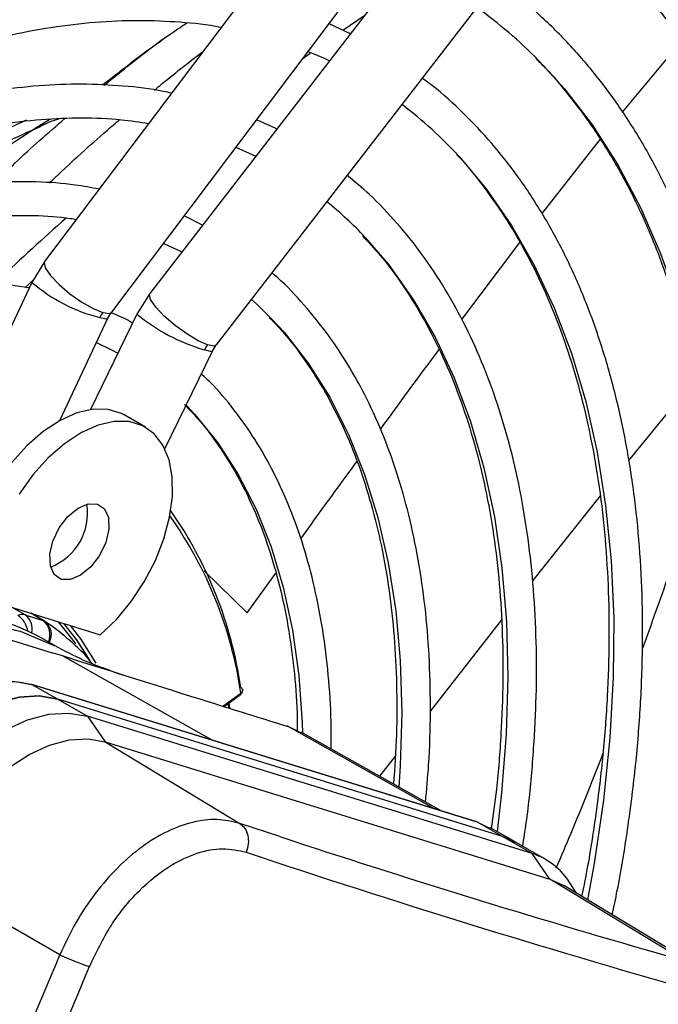
# Model space of a CAD drawing. Units: millimetres. Extents: x 5 to 414, y 3 to 291.
# Drawn here: x 217 to 218, y 33 to 36 of the extents above; entities that cross this region are included whole.
import ezdxf

# ---------------------------------------------------------------- set-up
doc = ezdxf.new("R2010")
doc.units = ezdxf.units.MM

msp = doc.modelspace()

# ---------------------------------------------------------------- linework, layer by layer
at = {"color": 7, "linetype": 'Continuous', "lineweight": 25}
for p, q in [((217.8789, 37.0114), (216.6235, 35.347)), ((218.1962, 36.9148), (216.9155, 35.2582)), ((216.8098, 35.2065), (218.0652, 36.8709)), ((217.1001, 35.1155), (218.3808, 36.7721)), ((217.451, 35.9881), (217.5122, 36.0302)), ((217.472, 35.9781), (217.413, 36.0062)), ((216.951, 35.9622), (216.9264, 35.9444)), ((216.9477, 35.9596), (216.9499, 35.9611)), ((217.3405, 35.9101), (217.3603, 35.9248)), ((216.6046, 35.7199), (216.3396, 35.5493)), ((216.6394, 35.7418), (216.6051, 35.7203)), ((217.1545, 35.6636), (217.2096, 35.6387)), ((217.0618, 35.4475), (217.0112, 35.4735)), ((216.6237, 35.3473), (216.5885, 35.289)), ((216.5885, 35.289), (216.2323, 34.5354)), ((216.5694, 35.2746), (216.5925, 35.2957)), ((216.9156, 35.2584), (216.8797, 35.2006)), ((216.8797, 35.2006), (216.7508, 34.9364)), ((216.7994, 35.1893), (216.8096, 35.2063)), ((216.6654, 34.9056), (216.7994, 35.1893)), ((216.9572, 34.8273), (217.0894, 35.0983)), ((217.0894, 35.0983), (217.0999, 35.1154)), ((218.4263, 35.0189), (218.2443, 34.7954)), ((217.0163, 34.9484), (217.0187, 34.9459)), ((216.9032, 34.8873), (216.8443, 34.9213)), ((218.1649, 34.6973), (217.9772, 34.4614)), ((216.1453, 34.4139), (216.6448, 34.262)), ((216.4608, 34.4096), (216.7781, 34.3116)), ((216.5693, 34.3665), (216.6187, 34.3513)), ((216.6235, 34.3492), (216.5876, 34.3704)), ((217.8915, 34.3529), (217.694, 34.1006)), ((216.6308, 34.3437), (216.6226, 34.3497)), ((216.5554, 34.3212), (216.6516, 34.2808)), ((216.6564, 34.2789), (216.6206, 34.2995)), ((216.6733, 34.2532), (216.6448, 34.262)), ((216.7017, 34.2444), (216.6733, 34.2532)), ((217.8186, 33.7939), (216.5875, 34.174)), ((216.5885, 34.1736), (216.6598, 34.1334)), ((217.8227, 33.7925), (216.5885, 34.1736)), ((216.6598, 34.1334), (216.7423, 34.0858)), ((217.894, 33.7523), (216.6598, 34.1334)), ((217.1215, 34.1127), (217.167, 34.1459)), ((217.1729, 34.1574), (217.1729, 34.1589)), ((217.1372, 34.1078), (217.1355, 34.1229)), ((216.7423, 34.0858), (216.7918, 34.0149)), ((217.9765, 33.7047), (216.7423, 34.0858)), ((217.2981, 34.0579), (217.2968, 34.0583)), ((217.3011, 34.0566), (217.2998, 34.057)), ((217.3347, 34.04), (217.3011, 34.0566)), ((217.7239, 33.8231), (217.3353, 34.0419)), ((216.7918, 34.0149), (217.1654, 33.7886)), ((216.7918, 34.0149), (218.0259, 33.6338)), ((217.5963, 33.9748), (217.5532, 33.9192)), ((217.822, 33.7928), (217.8186, 33.7939)), ((217.894, 33.7523), (217.8227, 33.7925)), ((217.8227, 33.7925), (217.8583, 33.7753)), ((217.9292, 33.7374), (217.8591, 33.7769)), ((217.9765, 33.7047), (217.894, 33.7523)), ((217.9322, 33.7357), (217.894, 33.7523)), ((217.894, 33.7523), (217.9305, 33.7367)), ((218.0147, 33.6881), (217.9322, 33.7357)), ((218.0259, 33.6338), (217.9765, 33.7047)), ((216.666, 33.4244), (216.2831, 33.644)), ((218.3996, 33.4075), (218.0259, 33.6338)), ((218.0259, 33.6338), (218.0647, 33.6164)), ((218.4377, 33.3904), (218.0647, 33.6164)), ((218.0997, 33.5952), (218.0813, 33.6237))]:
    msp.add_line(p, q, dxfattribs=at)
at = {"color": 8, "linetype": 'Continuous', "lineweight": 25}
for p, q in [((218.2268, 35.7612), (218.3924, 35.9594)), ((218.0043, 35.4799), (218.1656, 35.685)), ((217.7812, 35.1859), (217.9419, 35.3995)), ((217.066, 34.4887), (217.1853, 34.3724)), ((217.1853, 34.3724), (217.2652, 34.4825)), ((216.5693, 34.3665), (216.5356, 34.3865)), ((216.6187, 34.3513), (216.585, 34.3712)), ((217.0886, 34.0193), (216.6733, 34.2532)), ((217.1185, 34.1136), (217.1682, 34.1499)), ((217.7057, 33.8287), (217.3011, 34.0566)), ((217.2766, 33.7519), (217.1654, 33.7886)), ((218.3996, 33.4075), (218.3263, 33.4282))]:
    msp.add_line(p, q, dxfattribs=at)
at = {"color": 7, "linetype": 'Continuous', "lineweight": 25, "flags": 128}
for points in [[(217.3552, 35.9296), (217.3972, 35.9116), (217.4144, 35.9036)], [(216.9538, 35.3974), (216.9545, 35.3971), (217.0046, 35.3735)], [(217.1977, 35.2418), (217.2141, 35.2269), (217.2545, 35.1871)], [(216.7676, 35.122), (216.8094, 35.1018), (216.8269, 35.0924)], [(216.8443, 34.9213), (216.8368, 34.9253), (216.7996, 34.9368), (216.7579, 34.9374), (216.7131, 34.9271), (216.6666, 34.9063), (216.6199, 34.8756), (216.5745, 34.836), (216.5319, 34.7889), (216.4936, 34.7357), (216.4607, 34.6782), (216.4344, 34.6183), (216.4154, 34.558), (216.4045, 34.4991), (216.4019, 34.4436)], [(216.7781, 34.3116), (216.8226, 34.3541), (216.8638, 34.4037), (216.9002, 34.4587), (216.9308, 34.5173), (216.9545, 34.5776), (216.9705, 34.6376), (216.9784, 34.6955), (216.9778, 34.7492), (216.9689, 34.7971), (216.9518, 34.8376), (216.9271, 34.8693), (216.8957, 34.8913), (216.8585, 34.9027), (216.8169, 34.9033), (216.772, 34.8931), (216.7255, 34.8723), (216.6788, 34.8416), (216.6334, 34.802), (216.5909, 34.7549), (216.5525, 34.7017)], [(216.6697, 34.4651), (216.6503, 34.4784), (216.6394, 34.5026), (216.6381, 34.5349), (216.6467, 34.5714), (216.6642, 34.6078), (216.6883, 34.6395), (216.7163, 34.6628), (216.7447, 34.6749), (216.7701, 34.6743)], [(216.7701, 34.6743), (216.7895, 34.6611), (216.8005, 34.6368), (216.8017, 34.6045), (216.7931, 34.568), (216.7757, 34.5316), (216.7515, 34.4999), (216.7235, 34.4766), (216.6951, 34.4645), (216.6697, 34.4651)], [(216.6613, 34.3476), (216.702, 34.2966), (216.7089, 34.2868)], [(216.6762, 34.3431), (216.7111, 34.2986), (216.749, 34.2398)], [(216.743, 34.2513), (216.7128, 34.2972), (216.677, 34.3428)], [(216.7664, 34.2329), (216.7237, 34.3002), (216.6952, 34.3372)], [(216.6598, 34.1334), (216.6086, 34.1423), (216.5529, 34.1388), (216.4939, 34.123), (216.4332, 34.0953), (216.3723, 34.0564), (216.3126, 34.0073), (216.2556, 33.9492), (216.2028, 33.8834), (216.1553, 33.8117), (216.1145, 33.7358)], [(216.1145, 33.7358), (216.1553, 33.8117), (216.2028, 33.8834), (216.2556, 33.9492), (216.3126, 34.0073), (216.3723, 34.0564), (216.4332, 34.0953), (216.4939, 34.123), (216.5529, 34.1388), (216.6086, 34.1423), (216.6598, 34.1334)], [(216.197, 33.6881), (216.2378, 33.7641), (216.2853, 33.8358), (216.3381, 33.9015), (216.3951, 33.9597), (216.4548, 34.0088), (216.5157, 34.0477), (216.5764, 34.0753), (216.6354, 34.0911), (216.6911, 34.0947), (216.7423, 34.0858)], [(216.2831, 33.644), (216.3212, 33.7148), (216.3655, 33.7817), (216.4147, 33.843), (216.4679, 33.8973), (216.5236, 33.9431), (216.5804, 33.9793), (216.637, 34.0052), (216.692, 34.0199), (216.744, 34.0232), (216.7918, 34.0149)]]:
    msp.add_lwpolyline(points, dxfattribs=at)
at = {"color": 8, "linetype": 'Continuous', "lineweight": 25, "flags": 128}
for points in [[(217.9936, 35.9051), (218.0659, 35.8258), (218.1436, 35.7248), (218.2141, 35.6149), (218.2773, 35.4963), (218.3327, 35.3694), (218.3804, 35.2348), (218.4202, 35.0927), (218.4518, 34.9436), (218.4753, 34.788), (218.4905, 34.6264), (218.4975, 34.4593), (218.4961, 34.2872), (218.4864, 34.1107), (218.4684, 33.9302), (218.4422, 33.7465), (218.4078, 33.56), (218.3785, 33.4262)], [(217.7737, 35.638), (217.8491, 35.548), (217.9194, 35.4468), (217.9823, 35.3369), (218.0377, 35.2186), (218.0854, 35.0924), (218.1251, 34.9586), (218.1569, 34.8178), (218.1805, 34.6704), (218.1958, 34.5169), (218.2029, 34.3579), (218.2017, 34.1938), (218.1922, 34.0254), (218.1744, 33.8531), (218.1485, 33.6776), (218.1301, 33.5768)], [(217.513, 35.4138), (217.5787, 35.3375), (217.6467, 35.2419), (217.7073, 35.1374), (217.7604, 35.0244), (217.8056, 34.9034), (217.8427, 34.7748), (217.8718, 34.6391), (217.8925, 34.4969), (217.9049, 34.3486), (217.909, 34.1949), (217.9046, 34.0364), (217.8918, 33.8736), (217.8791, 33.7662)], [(216.6235, 35.347), (216.6221, 35.3439), (216.6254, 35.3291), (216.6398, 35.308), (216.6635, 35.2832), (216.6935, 35.2575), (216.7264, 35.2342), (216.758, 35.2161), (216.7847, 35.2052)], [(217.0755, 35.1154), (217.0492, 35.127), (217.0179, 35.1459), (216.9854, 35.1696), (216.9556, 35.1955), (216.9321, 35.2203), (216.9177, 35.2411), (216.9142, 35.2553), (216.9155, 35.2582)], [(216.7847, 35.2052), (216.8032, 35.203), (216.8098, 35.2065)], [(216.7764, 35.1916), (216.794, 35.1879), (216.7994, 35.1893)], [(217.2545, 35.1871), (217.288, 35.1505), (217.3549, 35.0648), (217.4147, 34.9702), (217.467, 34.8671), (217.5117, 34.7558), (217.5485, 34.637), (217.5773, 34.511), (217.5979, 34.3785), (217.6104, 34.24), (217.6145, 34.096), (217.6104, 33.9473), (217.6066, 33.8892)], [(217.1001, 35.1155), (217.0936, 35.1124), (217.0755, 35.1154)], [(217.0894, 35.0983), (217.0843, 35.0974), (217.0671, 35.1018)], [(217.0187, 34.9459), (217.0404, 34.9228), (217.1043, 34.844), (217.1609, 34.7561), (217.2102, 34.6598), (217.2518, 34.5553), (217.2855, 34.4433), (217.3112, 34.3242), (217.3288, 34.1987), (217.3381, 34.0673), (217.339, 34.0398)], [(217.1324, 34.1206), (217.1334, 34.1123), (217.1337, 34.1096)], [(217.3011, 34.0566), (217.2986, 34.0577), (217.2961, 34.0584)], [(217.2998, 34.057), (217.2973, 34.0581), (217.2968, 34.0583)]]:
    msp.add_lwpolyline(points, dxfattribs=at)
at = {"color": 7, "linetype": 'Continuous', "lineweight": 25}
for centre, radius, start, end in [((217.0708, 34.9961), 1.2954, 44.5685, 54.4997), ((216.8914, 34.8275), 1.198, 42.5746, 52.8246), ((217.0385, 34.6523), 1.1819, 113.2059, 122.8455), ((217.0202, 34.6951), 1.1034, 111.7332, 123.0887), ((216.7257, 34.6746), 1.08, 43.1942, 50.8868), ((216.8472, 35.1582), 0.0782, 143.0551, 154.7772), ((217.1379, 35.0674), 0.0787, 142.3683, 154.0501), ((216.5824, 34.6491), 0.1604, 291.11, 8.8953), ((216.0413, 34.002), 1.1385, 8.2568, 35.0158), ((216.3275, 33.7734), 0.6023, 60.8791, 93.6669), ((216.5612, 34.3358), 0.0318, 75.1305, 111.9806), ((216.612, 34.3298), 0.0225, 56.6704, 72.9104), ((226.1938, 60.8102), 28.4898, 251.76009, 253.96935), ((226.2624, 60.914), 28.6806, 251.54418, 254.13516), ((217.9187, 33.5217), 0.1919, 32.1048, 72.4861), ((198.2628, 41.0451), 19.9187, 334.89997, 337.50569), ((217.0084, 34.1536), 0.8056, 244.8518, 251.1333), ((198.268, 41.0438), 20.0017, 334.99564, 337.50556)]:
    msp.add_arc(centre, radius, start, end, dxfattribs=at)
at = {"color": 8, "linetype": 'Continuous', "lineweight": 25}
for centre, radius, start, end in [((216.8858, 35.6324), 0.4542, 229.1117, 256.0736), ((217.2165, 35.6122), 0.5318, 230.7114, 253.6815), ((216.0534, 33.9883), 1.1264, 8.2465, 35.4299), ((216.5132, 34.3114), 0.0648, 9.447, 56.2173), ((216.5411, 34.3277), 0.048, 347.0457, 54.0052), ((216.5891, 34.3116), 0.0495, 336.1969, 53.3808), ((216.5981, 34.313), 0.0443, 329.5375, 53.5675), ((217.1642, 34.1489), 0.00408, 312.8921, 14.2539)]:
    msp.add_arc(centre, radius, start, end, dxfattribs=at)
at = {"color": 7, "linetype": 'Continuous', "lineweight": 25}
for points, knots in [([(217.7773, 36.8767), (217.7739, 36.8776), (217.7285, 36.8895), (217.6373, 36.9035), (217.5036, 36.9178), (217.3659, 36.9215), (217.2251, 36.9158), (217.0812, 36.9003), (216.9347, 36.8753), (216.786, 36.8406), (216.6353, 36.7965), (216.4831, 36.743), (216.3297, 36.6802), (216.1756, 36.6083), (216.0209, 36.5275), (215.8662, 36.438), (215.7118, 36.3399), (215.558, 36.2336), (215.4053, 36.1193), (215.2538, 35.9973), (215.1042, 35.8676), (214.9683, 35.7427), (214.8836, 35.658), (214.8471, 35.6216)], [0, 0, 0, 0, 0.004114, 0.054167, 0.104282, 0.154466, 0.204719, 0.255034, 0.305405, 0.355822, 0.406276, 0.456756, 0.507255, 0.557766, 0.608284, 0.658803, 0.709321, 0.759836, 0.810345, 0.860848, 0.911345, 0.961837, 1, 1, 1, 1]), ([(213.6829, 33.8869), (213.6982, 33.9157), (213.7474, 34.0077), (213.8363, 34.1601), (213.9488, 34.3437), (214.0665, 34.5234), (214.1887, 34.6991), (214.3152, 34.8703), (214.4456, 35.0364), (214.5797, 35.1973), (214.7171, 35.3524), (214.8575, 35.5014), (215.0005, 35.644), (215.1459, 35.7797), (215.2932, 35.9084), (215.4421, 36.0296), (215.5922, 36.1431), (215.7432, 36.2486), (215.8947, 36.3459), (216.0463, 36.4348), (216.1976, 36.515), (216.3484, 36.5864), (216.4982, 36.6488), (216.6467, 36.702), (216.7934, 36.746), (216.9382, 36.7807), (217.0806, 36.806), (217.2203, 36.8218), (217.357, 36.8282), (217.4903, 36.8248), (217.61, 36.8139), (217.6833, 36.8), (217.7149, 36.7939)], [0, 0, 0, 0, 0.015556, 0.049801, 0.084046, 0.118291, 0.152534, 0.186775, 0.221015, 0.255251, 0.289485, 0.323715, 0.357941, 0.392163, 0.42638, 0.460592, 0.494798, 0.529, 0.563196, 0.597389, 0.631577, 0.665764, 0.69995, 0.734138, 0.768331, 0.802534, 0.836752, 0.870991, 0.905259, 0.939565, 0.973914, 1, 1, 1, 1]), ([(217.5765, 36.6105), (217.5649, 36.6133), (217.5126, 36.6262), (217.4155, 36.6395), (217.2856, 36.65), (217.1518, 36.6501), (217.0149, 36.6408), (216.8752, 36.6217), (216.7331, 36.593), (216.5888, 36.5548), (216.4429, 36.5072), (216.2956, 36.4502), (216.1474, 36.3841), (215.9987, 36.3089), (215.8497, 36.225), (215.701, 36.1325), (215.5528, 36.0317), (215.4056, 35.9229), (215.2597, 35.8063), (215.1155, 35.6821), (214.9733, 35.5509), (214.8335, 35.4128), (214.6964, 35.2682), (214.5624, 35.1175), (214.4319, 34.9611), (214.305, 34.7994), (214.1822, 34.6327), (214.0638, 34.4615), (213.9499, 34.2863), (213.8415, 34.1072), (213.763, 33.9716), (213.7226, 33.8951), (213.7147, 33.8801)], [0, 0, 0, 0, 0.009949, 0.044733, 0.079567, 0.114454, 0.149394, 0.184381, 0.219408, 0.254467, 0.289551, 0.324653, 0.359766, 0.394886, 0.430008, 0.46513, 0.500249, 0.535365, 0.570476, 0.605582, 0.640684, 0.675781, 0.710874, 0.745962, 0.781047, 0.816129, 0.851209, 0.886286, 0.921363, 0.956438, 0.991513, 1, 1, 1, 1]), ([(218.6645, 32.3582), (218.6862, 32.41), (218.7353, 32.5278), (218.8043, 32.7125), (218.8727, 32.9113), (218.9341, 33.11), (218.9886, 33.308), (219.0361, 33.5048), (219.0765, 33.7), (219.1096, 33.8932), (219.1353, 34.0838), (219.1536, 34.2716), (219.1644, 34.4559), (219.1678, 34.6364), (219.1636, 34.8127), (219.1519, 34.9843), (219.1327, 35.1509), (219.106, 35.3121), (219.0719, 35.4674), (219.0305, 35.6165), (218.9818, 35.759), (218.926, 35.8946), (218.8632, 36.0229), (218.7935, 36.1437), (218.7172, 36.2565), (218.6344, 36.3612), (218.5454, 36.4576), (218.4501, 36.5449), (218.3661, 36.6123), (218.3118, 36.6471), (218.2933, 36.6589)], [0, 0, 0, 0, 0.028834, 0.065486, 0.102142, 0.138801, 0.175464, 0.212131, 0.248803, 0.28548, 0.322163, 0.358851, 0.395544, 0.432242, 0.468945, 0.50565, 0.542356, 0.579059, 0.615757, 0.652444, 0.689114, 0.725761, 0.762378, 0.798957, 0.835491, 0.871975, 0.908407, 0.944789, 0.981126, 1, 1, 1, 1]), ([(213.8097, 33.8599), (213.839, 33.9129), (213.9017, 34.0263), (214.0042, 34.1966), (214.1155, 34.3708), (214.2317, 34.541), (214.3521, 34.7069), (214.4766, 34.8678), (214.6049, 35.0235), (214.7365, 35.1736), (214.8711, 35.3176), (215.0084, 35.4551), (215.1481, 35.5859), (215.2897, 35.7096), (215.4329, 35.8259), (215.5772, 35.9344), (215.7224, 36.0349), (215.8681, 36.1272), (216.0138, 36.211), (216.1591, 36.2861), (216.3038, 36.3523), (216.4474, 36.4095), (216.5895, 36.4575), (216.7297, 36.4962), (216.8678, 36.5256), (217.0034, 36.5456), (217.1361, 36.5561), (217.2658, 36.5573), (217.3915, 36.548), (217.4745, 36.5382), (217.5144, 36.5289), (217.5149, 36.5288)], [0, 0, 0, 0, 0.031473, 0.067344, 0.103214, 0.139083, 0.17495, 0.210815, 0.246676, 0.282535, 0.318389, 0.354238, 0.390083, 0.425921, 0.461754, 0.497581, 0.533401, 0.569216, 0.605026, 0.640831, 0.676635, 0.712439, 0.748245, 0.78406, 0.819888, 0.855736, 0.891614, 0.927531, 0.963496, 0.999518, 1, 1, 1, 1]), ([(217.376, 36.3446), (217.3548, 36.3493), (217.2942, 36.3629), (217.1899, 36.3747), (217.0637, 36.3809), (216.9339, 36.3769), (216.8011, 36.3634), (216.6657, 36.3401), (216.5281, 36.3073), (216.3886, 36.2651), (216.2476, 36.2134), (216.1056, 36.1525), (215.963, 36.0826), (215.8201, 36.0038), (215.6773, 35.9165), (215.535, 35.8207), (215.3937, 35.7169), (215.2537, 35.6053), (215.1153, 35.4862), (214.979, 35.3599), (214.8451, 35.2269), (214.714, 35.0874), (214.586, 34.9419), (214.4615, 34.7907), (214.3408, 34.6343), (214.2243, 34.473), (214.1122, 34.3074), (214.005, 34.1378), (213.9147, 33.9863), (213.8624, 33.8902), (213.8421, 33.853)], [0, 0, 0, 0, 0.019615, 0.056129, 0.092703, 0.129341, 0.166039, 0.20279, 0.239583, 0.27641, 0.313261, 0.350128, 0.387005, 0.423887, 0.460768, 0.497647, 0.534522, 0.571392, 0.608256, 0.645115, 0.681968, 0.718816, 0.755659, 0.792498, 0.829333, 0.866166, 0.902997, 0.939826, 0.976655, 1, 1, 1, 1]), ([(218.4166, 32.4469), (218.4359, 32.4935), (218.4816, 32.6036), (218.546, 32.778), (218.6108, 32.9694), (218.6686, 33.1605), (218.7195, 33.3508), (218.7633, 33.5399), (218.7999, 33.7272), (218.8292, 33.9123), (218.8511, 34.0947), (218.8656, 34.274), (218.8726, 34.4498), (218.8721, 34.6215), (218.864, 34.7888), (218.8485, 34.9512), (218.8254, 35.1083), (218.7949, 35.2597), (218.7571, 35.405), (218.7119, 35.5439), (218.6595, 35.6759), (218.6002, 35.8007), (218.5339, 35.918), (218.461, 36.0274), (218.3815, 36.1286), (218.2959, 36.2216), (218.2038, 36.3052), (218.1339, 36.3619), (218.0931, 36.3878), (218.0868, 36.3918)], [0, 0, 0, 0, 0.028384, 0.066999, 0.105617, 0.14424, 0.182867, 0.221499, 0.260138, 0.298782, 0.337433, 0.37609, 0.414754, 0.453422, 0.492095, 0.530771, 0.569445, 0.608114, 0.646772, 0.685413, 0.724028, 0.762609, 0.801148, 0.839634, 0.878062, 0.916428, 0.954735, 0.992991, 1, 1, 1, 1]), ([(213.9374, 33.8326), (213.9499, 33.8556), (213.9938, 33.9367), (214.0749, 34.073), (214.1802, 34.241), (214.2906, 34.4049), (214.4053, 34.5646), (214.5241, 34.7195), (214.6467, 34.8691), (214.7727, 35.0132), (214.9017, 35.1512), (215.0333, 35.2827), (215.1673, 35.4075), (215.3032, 35.5251), (215.4406, 35.6352), (215.5791, 35.7376), (215.7183, 35.8318), (215.8579, 35.9178), (215.9973, 35.9952), (216.1363, 36.0639), (216.2744, 36.1236), (216.4113, 36.1742), (216.5465, 36.2156), (216.6796, 36.2477), (216.8104, 36.2704), (216.9384, 36.2836), (217.0634, 36.2876), (217.1847, 36.2812), (217.2682, 36.2726), (217.31, 36.2634), (217.314, 36.2625)], [0, 0, 0, 0, 0.014919, 0.052675, 0.09043, 0.128184, 0.165936, 0.203686, 0.241432, 0.279173, 0.31691, 0.354641, 0.392366, 0.430085, 0.467796, 0.505499, 0.543196, 0.580885, 0.618569, 0.656249, 0.693927, 0.731607, 0.769292, 0.80699, 0.844708, 0.882456, 0.920246, 0.958091, 0.996001, 1, 1, 1, 1]), ([(218.2331, 36.1492), (218.2353, 36.1472), (218.2668, 36.1179), (218.3221, 36.0532), (218.3982, 35.9548), (218.4673, 35.8476), (218.53, 35.7328), (218.5859, 35.6106), (218.6349, 35.4813), (218.677, 35.3452), (218.712, 35.2027), (218.7398, 35.054), (218.7604, 34.8997), (218.7737, 34.74), (218.7796, 34.5753), (218.7782, 34.4062), (218.7693, 34.233), (218.7532, 34.0561), (218.7296, 33.8761), (218.6988, 33.6934), (218.6609, 33.5085), (218.6154, 33.3217), (218.5773, 33.1802), (218.5523, 33.1009), (218.5471, 33.0845)], [0, 0, 0, 0, 0.003696, 0.053286, 0.102796, 0.152221, 0.201563, 0.250832, 0.300037, 0.349193, 0.398311, 0.447402, 0.496476, 0.54554, 0.5946, 0.643659, 0.69272, 0.741785, 0.790857, 0.839934, 0.889019, 0.938111, 0.987209, 1, 1, 1, 1]), ([(217.1759, 36.0794), (217.1437, 36.0856), (217.0734, 36.0992), (216.9603, 36.1086), (216.8379, 36.1098), (216.7122, 36.101), (216.5838, 36.0827), (216.4529, 36.0547), (216.32, 36.0172), (216.1856, 35.9703), (216.05, 35.9141), (215.9137, 35.8488), (215.7771, 35.7747), (215.6405, 35.6919), (215.5045, 35.6007), (215.3694, 35.5015), (215.2356, 35.3944), (215.1036, 35.2799), (214.9736, 35.1583), (214.8461, 35.0299), (214.7215, 34.8952), (214.6001, 34.7545), (214.4823, 34.6083), (214.3685, 34.4571), (214.2589, 34.3012), (214.154, 34.141), (214.0567, 33.9827), (213.9972, 33.8764), (213.969, 33.8259)], [0, 0, 0, 0, 0.032466, 0.070996, 0.109602, 0.148282, 0.187031, 0.225837, 0.264688, 0.303572, 0.342479, 0.381399, 0.420327, 0.459255, 0.498181, 0.537102, 0.576016, 0.614924, 0.653825, 0.692719, 0.731608, 0.770491, 0.809369, 0.848243, 0.887114, 0.925983, 0.964851, 1, 1, 1, 1]), ([(218.4462, 33.3841), (218.4468, 33.3865), (218.4632, 33.4497), (218.4887, 33.5724), (218.5221, 33.7515), (218.5473, 33.9282), (218.5653, 34.102), (218.5758, 34.2725), (218.5788, 34.4392), (218.5743, 34.6016), (218.5622, 34.7594), (218.5426, 34.9121), (218.5155, 35.0592), (218.4811, 35.2003), (218.4393, 35.335), (218.3903, 35.463), (218.3342, 35.5838), (218.2712, 35.6972), (218.2014, 35.8026), (218.1253, 35.9), (218.0426, 35.9888), (217.961, 36.064), (217.9044, 36.1055), (217.8795, 36.1237)], [0, 0, 0, 0, 0.002024, 0.052548, 0.103081, 0.153623, 0.204174, 0.254735, 0.305305, 0.355881, 0.406463, 0.457046, 0.507623, 0.558187, 0.608728, 0.659234, 0.709693, 0.760089, 0.81041, 0.860646, 0.91079, 0.960847, 1, 1, 1, 1]), ([(214.0642, 33.8056), (214.0649, 33.8068), (214.0954, 33.8636), (214.1607, 33.9735), (214.2603, 34.1344), (214.3653, 34.2912), (214.4746, 34.4439), (214.588, 34.5917), (214.7051, 34.7343), (214.8256, 34.8712), (214.9491, 35.0021), (215.0752, 35.1264), (215.2035, 35.2439), (215.3336, 35.3541), (215.4651, 35.4568), (215.5975, 35.5516), (215.7305, 35.6382), (215.8636, 35.7164), (215.9965, 35.7859), (216.1286, 35.8466), (216.2596, 35.8982), (216.3891, 35.9407), (216.5166, 35.9739), (216.6418, 35.9977), (216.7644, 36.0121), (216.884, 36.0173), (216.9998, 36.0119), (217.0763, 36.0048), (217.113, 35.9969), (217.1136, 35.9968)], [0, 0, 0, 0, 0.0008733, 0.0408385, 0.0808036, 0.1207673, 0.1607288, 0.200687, 0.2406409, 0.2805897, 0.3205324, 0.3604682, 0.4003962, 0.4403158, 0.4802266, 0.5201284, 0.5600214, 0.5999065, 0.6397854, 0.6796607, 0.7195357, 0.7594152, 0.7993063, 0.8392188, 0.8791648, 0.9191584, 0.9592154, 0.9993505, 1, 1, 1, 1]), ([(217.0197, 36.0085), (217.0063, 35.9996), (216.9834, 35.9844), (216.9596, 35.968), (216.9498, 35.9612)], [0, 0, 0, 0, 0.584285, 1, 1, 1, 1]), ([(216.9173, 35.9378), (216.9102, 35.9327), (216.8866, 35.9159), (216.8425, 35.8799), (216.8025, 35.85), (216.7838, 35.8359)], [0, 0, 0, 0, 0.184381, 0.616956, 1, 1, 1, 1]), ([(217.9867, 35.9096), (217.9906, 35.906), (218.0225, 35.876), (218.0766, 35.8115), (218.1484, 35.7159), (218.2131, 35.6116), (218.2715, 35.4998), (218.323, 35.3807), (218.3676, 35.2546), (218.4052, 35.1218), (218.4357, 34.9827), (218.459, 34.8376), (218.475, 34.6871), (218.4838, 34.5314), (218.4851, 34.371), (218.4791, 34.2064), (218.4657, 34.038), (218.4451, 33.8663), (218.4167, 33.6917), (218.3891, 33.5482), (218.3683, 33.4624), (218.362, 33.4362)], [0, 0, 0, 0, 0.008031, 0.065419, 0.122702, 0.179873, 0.236936, 0.293905, 0.350797, 0.407628, 0.464416, 0.521175, 0.577916, 0.634647, 0.691376, 0.748106, 0.804841, 0.861583, 0.918333, 0.975092, 1, 1, 1, 1]), ([(218.1988, 33.5352), (218.2035, 33.5575), (218.2205, 33.6373), (218.2423, 33.7726), (218.2639, 33.9405), (218.2776, 34.1052), (218.2839, 34.2664), (218.2827, 34.4235), (218.274, 34.5762), (218.2577, 34.7239), (218.2339, 34.8661), (218.2026, 35.0026), (218.164, 35.1327), (218.1182, 35.2562), (218.0652, 35.3725), (218.0053, 35.4814), (217.9387, 35.5824), (217.8656, 35.6754), (217.7859, 35.7594), (217.7211, 35.8192), (217.6811, 35.848), (217.6716, 35.8548)], [0, 0, 0, 0, 0.021963, 0.078572, 0.135194, 0.191827, 0.248473, 0.305129, 0.361793, 0.418461, 0.475124, 0.531774, 0.588397, 0.64498, 0.701505, 0.757951, 0.814303, 0.870544, 0.92667, 0.982684, 1, 1, 1, 1]), ([(216.9753, 35.8134), (216.9679, 35.8152), (216.9247, 35.8253), (216.8418, 35.8344), (216.727, 35.8402), (216.6084, 35.8356), (216.487, 35.8214), (216.3631, 35.7976), (216.237, 35.7642), (216.1093, 35.7214), (215.9804, 35.6692), (215.8507, 35.6079), (215.7206, 35.5378), (215.5907, 35.4589), (215.4613, 35.3718), (215.3328, 35.2765), (215.2057, 35.1735), (215.0805, 35.0631), (214.9574, 34.9456), (214.8369, 34.8216), (214.7195, 34.6913), (214.6054, 34.5552), (214.495, 34.4138), (214.3889, 34.2676), (214.287, 34.117), (214.1905, 33.9622), (214.127, 33.8559), (214.0972, 33.8005), (214.0963, 33.7987)], [0, 0, 0, 0, 0.008506, 0.049349, 0.090281, 0.131307, 0.172421, 0.213611, 0.254862, 0.296158, 0.337485, 0.378831, 0.420187, 0.461545, 0.502899, 0.544247, 0.585588, 0.626921, 0.668245, 0.709561, 0.75087, 0.792172, 0.833469, 0.874762, 0.916052, 0.957339, 0.998626, 1, 1, 1, 1]), ([(214.1923, 33.7782), (214.2152, 33.8184), (214.2676, 33.9106), (214.3559, 34.0513), (214.4556, 34.2002), (214.5599, 34.3447), (214.6681, 34.4843), (214.7801, 34.6187), (214.8953, 34.7473), (215.0134, 34.8697), (215.134, 34.9854), (215.2566, 35.0942), (215.3808, 35.1955), (215.5061, 35.2891), (215.6322, 35.3747), (215.7586, 35.4519), (215.8848, 35.5206), (216.0104, 35.5804), (216.135, 35.6313), (216.2581, 35.673), (216.3793, 35.7055), (216.4982, 35.7286), (216.6144, 35.7425), (216.7275, 35.7465), (216.8271, 35.7428), (216.8871, 35.7336), (216.9121, 35.7297)], [0, 0, 0, 0, 0.032796, 0.075416, 0.118034, 0.160649, 0.20326, 0.245865, 0.288464, 0.331055, 0.373637, 0.416209, 0.45877, 0.50132, 0.543859, 0.586388, 0.628907, 0.671421, 0.713933, 0.756449, 0.798977, 0.84153, 0.884123, 0.926774, 0.969504, 1, 1, 1, 1]), ([(217.2675, 35.7136), (217.2655, 35.7148), (217.2477, 35.7249), (217.2285, 35.7324), (217.2115, 35.7391)], [0, 0, 0, 0, 0.11471, 1, 1, 1, 1]), ([(217.7663, 35.6435), (217.7677, 35.6422), (217.7951, 35.6149), (217.8429, 35.5538), (217.9091, 35.4599), (217.9681, 35.3572), (218.0206, 35.2472), (218.0663, 35.1301), (218.105, 35.0061), (218.1366, 34.8757), (218.1611, 34.7392), (218.1784, 34.597), (218.1883, 34.4496), (218.1909, 34.2974), (218.1861, 34.1409), (218.1741, 33.9806), (218.1543, 33.8168), (218.1342, 33.6853), (218.1183, 33.6078), (218.1139, 33.5866)], [0, 0, 0, 0, 0.003407, 0.068823, 0.134095, 0.19922, 0.26421, 0.329086, 0.393873, 0.458594, 0.523269, 0.587916, 0.652547, 0.717174, 0.781801, 0.846434, 0.911075, 0.975727, 1, 1, 1, 1]), ([(217.9504, 33.7252), (217.9538, 33.7468), (217.9656, 33.8221), (217.978, 33.9485), (217.9878, 34.1037), (217.9897, 34.2549), (217.984, 34.4019), (217.9708, 34.5441), (217.9501, 34.681), (217.9219, 34.8122), (217.8863, 34.9372), (217.8434, 35.0556), (217.7934, 35.1669), (217.7364, 35.2707), (217.6727, 35.3667), (217.6023, 35.4543), (217.5328, 35.5278), (217.4841, 35.5681), (217.4633, 35.5853)], [0, 0, 0, 0, 0.026528, 0.092685, 0.158859, 0.225048, 0.29125, 0.35746, 0.423668, 0.489861, 0.556024, 0.622134, 0.688169, 0.7541, 0.819903, 0.885557, 0.951054, 1, 1, 1, 1]), ([(216.7745, 35.5473), (216.7525, 35.5515), (216.6959, 35.5623), (216.6007, 35.5688), (216.4896, 35.568), (216.3754, 35.5571), (216.2585, 35.5366), (216.1394, 35.5065), (216.0186, 35.4669), (215.8966, 35.418), (215.7738, 35.36), (215.6507, 35.2931), (215.5277, 35.2175), (215.4054, 35.1336), (215.2841, 35.0417), (215.1643, 34.9422), (215.0464, 34.8353), (214.9309, 34.7216), (214.8182, 34.6015), (214.7087, 34.4753), (214.6028, 34.3436), (214.5009, 34.2069), (214.4034, 34.0655), (214.3103, 33.9206), (214.2527, 33.8211), (214.2239, 33.7715)], [0, 0, 0, 0, 0.02799, 0.071733, 0.115592, 0.159565, 0.20364, 0.247797, 0.292015, 0.336276, 0.380562, 0.42486, 0.469162, 0.513459, 0.557748, 0.602027, 0.646295, 0.690554, 0.734802, 0.779042, 0.823275, 0.867501, 0.911723, 0.955942, 1, 1, 1, 1]), ([(214.3204, 33.7509), (214.3389, 33.7833), (214.3857, 33.8648), (214.4666, 33.9917), (214.5617, 34.1314), (214.6613, 34.2665), (214.7648, 34.3967), (214.8718, 34.5214), (214.9819, 34.6401), (215.0947, 34.7524), (215.2097, 34.8579), (215.3264, 34.9561), (215.4444, 35.0466), (215.5633, 35.1292), (215.6825, 35.2036), (215.8016, 35.2694), (215.9201, 35.3264), (216.0376, 35.3744), (216.1536, 35.4133), (216.2676, 35.443), (216.3792, 35.4633), (216.4882, 35.4744), (216.5936, 35.4753), (216.6681, 35.4715), (216.7061, 35.4646), (216.7114, 35.4636)], [0, 0, 0, 0, 0.030224, 0.076093, 0.12196, 0.167822, 0.213679, 0.259528, 0.305368, 0.351198, 0.397015, 0.442818, 0.488608, 0.534382, 0.580144, 0.625893, 0.671634, 0.717372, 0.763115, 0.808873, 0.854664, 0.900508, 0.946432, 0.992464, 1, 1, 1, 1]), ([(216.6832, 35.4673), (216.6196, 35.4105), (216.5508, 35.3491), (216.4898, 35.2883), (216.4853, 35.2838)], [0, 0, 0, 0, 0.92587, 1, 1, 1, 1]), ([(217.5054, 35.4184), (217.5219, 35.4008), (217.5624, 35.3576), (217.6199, 35.2792), (217.6784, 35.1849), (217.7301, 35.0826), (217.7752, 34.9732), (217.8132, 34.8569), (217.8443, 34.7341), (217.8682, 34.6051), (217.8849, 34.4704), (217.8943, 34.3305), (217.8964, 34.1858), (217.8909, 34.0368), (217.8802, 33.8989), (217.868, 33.8096), (217.863, 33.7725)], [0, 0, 0, 0, 0.0518378, 0.1271005, 0.2021638, 0.2770376, 0.3517483, 0.4263294, 0.5008149, 0.5752351, 0.649615, 0.7239739, 0.7983258, 0.8726782, 0.9470383, 1, 1, 1, 1]), ([(217.6807, 33.8474), (217.6839, 33.8822), (217.6916, 33.9665), (217.6952, 34.0965), (217.6926, 34.2373), (217.6823, 34.3733), (217.6644, 34.5043), (217.639, 34.6296), (217.6062, 34.7488), (217.566, 34.8614), (217.5187, 34.967), (217.4644, 35.0651), (217.4035, 35.1555), (217.3354, 35.2368), (217.2854, 35.2898), (217.2565, 35.3131), (217.2543, 35.315)], [0, 0, 0, 0, 0.054894, 0.133326, 0.211779, 0.290245, 0.368715, 0.447169, 0.525585, 0.603932, 0.682177, 0.760278, 0.838198, 0.915909, 0.993402, 1, 1, 1, 1]), ([(216.581, 35.2731), (216.5802, 35.2733), (216.5474, 35.2803), (216.4788, 35.2854), (216.3754, 35.2875), (216.2683, 35.2789), (216.1587, 35.2608), (216.0468, 35.2331), (215.9332, 35.1958), (215.8184, 35.1493), (215.7028, 35.0936), (215.587, 35.029), (215.4715, 34.9559), (215.3568, 34.8745), (215.2433, 34.7853), (215.1315, 34.6885), (215.0219, 34.5847), (214.9148, 34.4742), (214.8109, 34.3576), (214.7104, 34.2353), (214.6138, 34.1078), (214.5216, 33.9756), (214.4419, 33.8526), (214.3952, 33.7725), (214.3758, 33.7391)], [0, 0, 0, 0, 0.001073, 0.048704, 0.096484, 0.144416, 0.192486, 0.240669, 0.288935, 0.337258, 0.385615, 0.433988, 0.482362, 0.53073, 0.579086, 0.627429, 0.675758, 0.724074, 0.772379, 0.820673, 0.868958, 0.917237, 0.965512, 1, 1, 1, 1]), ([(216.8676, 35.1757), (216.8631, 35.1785), (216.8444, 35.1899), (216.824, 35.1981), (216.8084, 35.2043)], [0, 0, 0, 0, 0.240285, 1, 1, 1, 1]), ([(217.247, 35.1914), (217.2598, 35.1783), (217.2956, 35.1417), (217.3478, 35.0723), (217.4038, 34.9843), (217.4529, 34.8883), (217.4953, 34.7851), (217.5308, 34.675), (217.5592, 34.5584), (217.5805, 34.4358), (217.5946, 34.3075), (217.6013, 34.174), (217.6012, 34.0375), (217.595, 33.9437), (217.592, 33.8974)], [0, 0, 0, 0, 0.048718, 0.136307, 0.22362, 0.310667, 0.397486, 0.484125, 0.570634, 0.657057, 0.74343, 0.829778, 0.916121, 1, 1, 1, 1]), ([(217.4185, 33.9951), (217.4186, 34.0204), (217.4192, 34.0905), (217.4117, 34.2006), (217.3966, 34.325), (217.3737, 34.4437), (217.3434, 34.5564), (217.3057, 34.6625), (217.2608, 34.7616), (217.209, 34.8533), (217.15, 34.9365), (217.0997, 34.9971), (217.0671, 35.027), (217.0585, 35.0348)], [0, 0, 0, 0, 0.0572042, 0.1583102, 0.2594278, 0.3605278, 0.4615746, 0.5625207, 0.6633074, 0.76387, 0.8641472, 0.9640968, 1, 1, 1, 1]), ([(217.0115, 34.9501), (217.0263, 34.9349), (217.0625, 34.8976), (217.1132, 34.8285), (217.1643, 34.7447), (217.2085, 34.6529), (217.246, 34.5542), (217.2765, 34.4486), (217.3, 34.3368), (217.316, 34.2189), (217.3243, 34.1214), (217.3246, 34.0618), (217.3248, 34.0449)], [0, 0, 0, 0, 0.076667, 0.187811, 0.298525, 0.408836, 0.518812, 0.628537, 0.73809, 0.847537, 0.95693, 1, 1, 1, 1]), ([(218.4616, 34.8009), (218.4527, 34.7723), (218.4193, 34.6643), (218.3601, 34.4884), (218.307, 34.3411), (218.2826, 34.2735)], [0, 0, 0, 0, 0.163799, 0.616202, 1, 1, 1, 1]), ([(216.3693, 34.3458), (216.395, 34.346), (216.4605, 34.3466), (216.5196, 34.3308), (216.5554, 34.3212)], [0, 0, 0, 0, 0.39234, 1, 1, 1, 1]), ([(216.7551, 34.2321), (216.7537, 34.2341), (216.7355, 34.2581), (216.6954, 34.2952), (216.6525, 34.3301), (216.6287, 34.3457), (216.6257, 34.3477)], [0, 0, 0, 0, 0.04117, 0.504165, 0.938098, 1, 1, 1, 1]), ([(216.8071, 34.2119), (216.782, 34.221), (216.7278, 34.2408), (216.6777, 34.2674), (216.6508, 34.2817)], [0, 0, 0, 0, 0.462451, 1, 1, 1, 1]), ([(216.7017, 34.2444), (216.7342, 34.2346), (216.7819, 34.2202), (216.8284, 34.2048), (216.8433, 34.1999)], [0, 0, 0, 0, 0.681313, 1, 1, 1, 1]), ([(216.7017, 34.2444), (216.8139, 34.2091), (217.0143, 34.146), (217.2125, 34.0842), (217.2998, 34.057)], [0, 0, 0, 0, 0.559928, 1, 1, 1, 1]), ([(217.1681, 34.1655), (217.1692, 34.1647), (217.1716, 34.163), (217.173, 34.1599), (217.173, 34.157), (217.1723, 34.1546), (217.1708, 34.1521), (217.1691, 34.1506), (217.1682, 34.1499)], [0, 0, 0, 0, 0.200218, 0.433141, 0.562482, 0.700076, 0.845917, 1, 1, 1, 1]), ([(217.167, 34.1459), (217.168, 34.1467), (217.1699, 34.1483), (217.1719, 34.1516), (217.173, 34.1546), (217.1729, 34.1564), (217.1729, 34.157)], [0, 0, 0, 0, 0.276666, 0.564858, 0.858628, 1, 1, 1, 1]), ([(218.1731, 33.9833), (218.1438, 33.909), (218.1019, 33.8024), (218.0565, 33.6962), (218.0427, 33.6641)], [0, 0, 0, 0, 0.697826, 1, 1, 1, 1]), ([(217.1654, 33.7886), (217.1444, 33.7934), (217.1032, 33.8029), (217.0341, 33.794), (216.9637, 33.7686), (216.8929, 33.7256), (216.8251, 33.6675), (216.7634, 33.5965), (216.7082, 33.5148), (216.6803, 33.455), (216.666, 33.4244)], [0, 0, 0, 0, 0.1278401, 0.2500338, 0.3759343, 0.5001478, 0.6243133, 0.7501536, 0.8722509, 1, 1, 1, 1]), ([(216.7479, 33.3913), (216.7665, 33.4302), (216.8038, 33.508), (216.8839, 33.6052), (216.9672, 33.6721), (217.0468, 33.7089), (217.1188, 33.7227), (217.1615, 33.7133), (217.1829, 33.7085)], [0, 0, 0, 0, 0.186857, 0.373304, 0.559556, 0.706139, 0.852946, 1, 1, 1, 1])]:
    msp.add_open_spline(points, degree=3, knots=knots, dxfattribs=at)
at = {"color": 8, "linetype": 'Continuous', "lineweight": 25}
for points, knots in [([(216.7891, 35.8357), (216.8145, 35.8564), (216.8652, 35.8979), (216.9184, 35.9392), (216.939, 35.9535), (216.9477, 35.9596)], [0, 0, 0, 0, 0.3636483, 0.7286872, 1, 1, 1, 1]), ([(216.9282, 35.8218), (216.9334, 35.8262), (216.9765, 35.863), (217.0216, 35.8973), (217.0612, 35.9274)], [0, 0, 0, 0, 0.120334, 1, 1, 1, 1]), ([(216.489, 35.5663), (216.5062, 35.584), (216.5664, 35.6462), (216.6327, 35.7029), (216.6801, 35.7434)], [0, 0, 0, 0, 0.285766, 1, 1, 1, 1]), ([(216.6056, 35.7183), (216.6146, 35.7232), (216.6331, 35.7334), (216.6535, 35.7396), (216.664, 35.7428)], [0, 0, 0, 0, 0.487341, 1, 1, 1, 1]), ([(216.6374, 35.5645), (216.6425, 35.5695), (216.6959, 35.6209), (216.7598, 35.6792), (216.8204, 35.7304), (216.8321, 35.7403)], [0, 0, 0, 0, 0.079515, 0.822752, 1, 1, 1, 1]), ([(217.5556, 34.881), (217.6076, 34.9527), (217.6631, 35.0291), (217.7152, 35.0982), (217.7184, 35.1025)], [0, 0, 0, 0, 0.938868, 1, 1, 1, 1]), ([(217.3342, 34.5776), (217.3736, 34.6321), (217.4271, 34.7061), (217.4773, 34.7744), (217.4906, 34.7925)], [0, 0, 0, 0, 0.736107, 1, 1, 1, 1])]:
    msp.add_open_spline(points, degree=3, knots=knots, dxfattribs=at)
at = {"color": 7, "linetype": 'Continuous', "lineweight": 25}
for points in [[(216.0424, 33.7776), (216.059, 33.8094), (216.0922, 33.873), (216.1551, 33.9602), (216.2246, 34.037), (216.2992, 34.1), (216.3757, 34.1471), (216.451, 34.176), (216.5231, 34.1873), (216.5652, 34.1785), (216.5862, 34.1741)], [(216.0441, 33.7765), (216.0607, 33.8084), (216.094, 33.8721), (216.1569, 33.9594), (216.2265, 34.0362), (216.3012, 34.0993), (216.3778, 34.1465), (216.4532, 34.1754), (216.5254, 34.1868), (216.5675, 34.178), (216.5885, 34.1736)], [(217.1654, 33.7886), (217.1704, 33.7845), (217.1803, 33.7762), (217.1883, 33.7557), (217.19, 33.732), (217.1853, 33.7164), (217.1829, 33.7085)]]:
    msp.add_open_spline(points, degree=3, dxfattribs=at)

doc.saveas('drawing.dxf')
